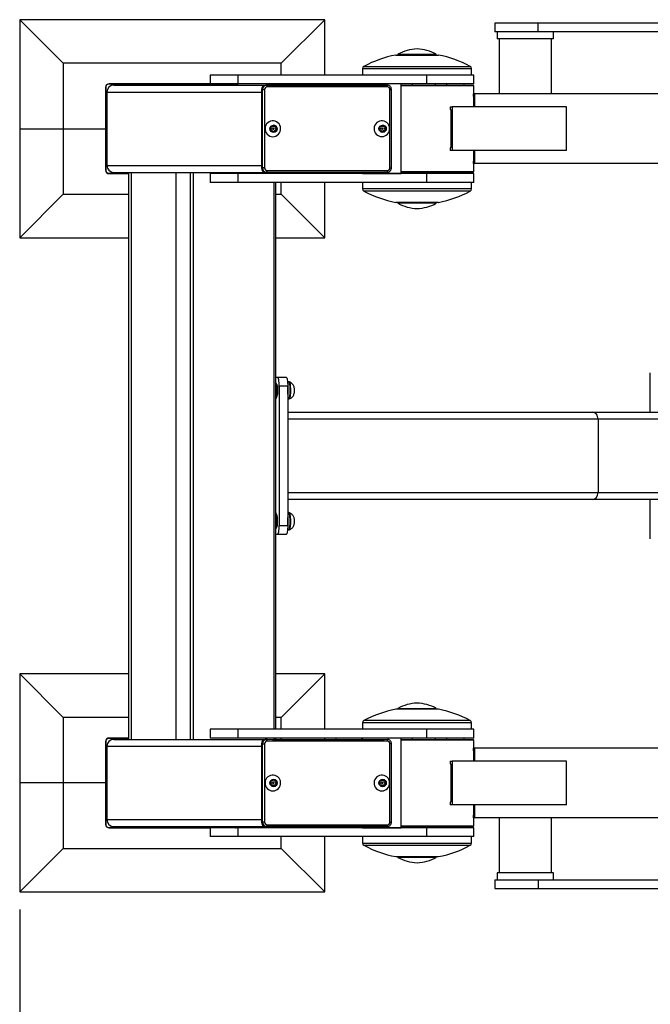
# Model space of a CAD drawing. Units: millimetres. Extents: x 0 to 420, y 0 to 297.
# Drawn here: x 90 to 126, y 40 to 96 of the extents above; entities that cross this region are included whole.
import ezdxf

# ---------------------------------------------------------------- set-up
doc = ezdxf.new("R2010")
doc.units = ezdxf.units.MM
doc.layers.add('标注层', color=7, linetype='Continuous')
doc.styles.add('SLDTEXTSTYLE1', font='GOTHIC.TTF', dxfattribs={"width": 0.913})
doc.dimstyles.new('SLDDIMSTYLE2', dxfattribs={"dimtxt": 3.5, "dimasz": 3.302, "dimexe": 0, "dimexo": 0.0625, "dimgap": 0.875, "dimtad": 2, "dimdec": 0, "dimlfac": 20, "dimrnd": 1e-09, "dimzin": 12, "dimdsep": 46, "dimtxsty": 'SLDTEXTSTYLE1', "dimsah": 1, "dimcen": 0.09, "dimadec": 0, "dimazin": 3, "dimtfac": 1, "dimtdec": 0, "dimtofl": 0, "dimtmove": 0, "dimatfit": 3, "dimfxl": 0, "dimfrac": 2, "dimtolj": 1, "dimtzin": 12, "dimarcsym": 0})

# ---------------------------------------------------------------- blocks, each defined once
blk = doc.blocks.new('_D_9')
at = {"layer": '标注层'}
for p, q in [((154.809, 49.499), (154.809, 32.474)), ((89.956, 45.499), (89.956, 32.474)), ((89.956, 33.474), (154.809, 33.474))]:
    blk.add_line(p, q, dxfattribs=at)
for points in [[(89.956, 33.474), (93.258, 32.966), (93.258, 33.982)], [(154.809, 33.474), (151.507, 33.982), (151.507, 32.966)]]:
    blk.add_solid(points, dxfattribs=at)
at = {"layer": '标注层', "insert": (119.331, 37.944), "char_height": 3.5, "attachment_point": 1, "style": 'SLDTEXTSTYLE1'}
blk.add_mtext('1297', dxfattribs=at)

msp = doc.modelspace()

# ---------------------------------------------------------------- linework, layer by layer
at = {"color": 7, "linetype": 'Continuous', "lineweight": 25}
for p, q in [((92.455818, 93.998791), (89.955818, 96.498791)), ((107.455818, 96.498791), (89.955818, 96.498791)), ((89.955818, 96.498791), (89.955818, 90.248791)), ((104.955818, 93.998791), (107.455818, 96.498791)), ((107.455818, 93.323791), (107.455818, 96.498791)), ((117.209492, 96.298791), (117.209492, 95.798791)), ((119.699075, 96.298791), (117.209492, 96.298791)), ((119.699075, 95.798791), (119.699075, 96.298791)), ((134.531178, 96.298791), (119.699075, 96.298791)), ((119.699075, 95.798791), (117.209492, 95.798791)), ((117.334493, 95.798791), (117.334493, 95.398791)), ((120.584493, 95.398791), (117.334493, 95.398791)), ((117.459493, 95.398791), (117.459493, 92.248791)), ((134.531178, 95.798791), (119.699075, 95.798791)), ((120.459493, 92.248791), (120.459493, 95.398791)), ((120.584493, 95.398791), (120.584493, 95.798791)), ((111.551284, 94.473791), (113.951284, 94.473791)), ((111.651284, 94.523791), (111.651284, 94.473791)), ((111.651284, 94.523791), (113.851284, 94.523791)), ((113.851284, 94.473791), (113.851284, 94.523791)), ((104.955818, 93.998791), (92.455818, 93.998791)), ((92.455818, 93.998791), (92.455818, 90.248791)), ((104.955818, 93.323791), (104.955818, 93.998791)), ((109.626284, 93.691613), (109.626284, 93.323791)), ((115.876285, 93.323791), (115.876285, 93.691613)), ((100.890777, 93.323791), (100.890777, 92.823791)), ((102.482755, 93.323791), (100.890777, 93.323791)), ((102.482755, 92.823791), (102.482755, 93.323791)), ((113.315641, 93.323791), (102.482755, 93.323791)), ((113.315641, 92.823791), (113.315641, 93.323791)), ((116.001285, 93.323791), (113.315641, 93.323791)), ((116.001285, 92.823791), (116.001285, 93.323791)), ((94.880818, 92.623791), (94.880818, 90.248791)), ((94.905818, 92.698791), (94.905818, 91.248788)), ((102.405818, 92.798791), (95.005818, 92.798791)), ((100.890777, 92.823791), (95.080818, 92.823791)), ((95.355818, 92.748791), (104.219357, 92.748791)), ((102.482755, 92.823791), (100.890777, 92.823791)), ((113.315641, 92.823791), (102.482755, 92.823791)), ((110.959228, 92.751876), (104.065574, 92.74864)), ((104.135033, 92.74864), (104.065574, 92.74864)), ((104.135033, 92.74864), (111.028687, 92.751876)), ((111.046097, 92.651875), (104.152444, 92.64864)), ((104.211379, 92.748709), (104.219357, 92.748791)), ((104.219357, 92.748791), (104.386206, 92.748791)), ((104.955818, 92.749058), (104.955818, 92.823791)), ((107.455818, 92.750231), (107.455818, 92.823791)), ((108.090558, 92.823791), (108.090558, 92.750529)), ((109.570517, 92.823791), (109.570517, 92.751224)), ((109.622611, 92.823791), (109.622611, 92.751248)), ((111.838429, 92.823791), (109.622611, 92.823791)), ((111.028687, 92.751876), (110.959228, 92.751876)), ((111.838429, 87.673791), (111.838429, 92.823791)), ((111.838429, 92.748791), (115.951284, 92.748791)), ((116.001285, 92.698791), (111.838429, 92.698791)), ((112.490289, 92.748791), (112.490289, 92.823791)), ((116.001285, 92.823791), (113.315641, 92.823791)), ((113.801285, 92.748791), (113.801285, 92.823791)), ((114.442481, 92.823791), (114.442481, 92.748791)), ((115.442481, 92.748791), (115.442481, 92.823791)), ((116.001285, 92.698791), (115.951284, 92.748791)), ((116.001285, 92.248791), (116.001285, 92.698791)), ((94.955818, 92.348791), (94.955818, 88.148791)), ((103.888945, 92.498525), (103.819486, 92.498525)), ((103.819486, 92.498525), (103.821534, 87.998525)), ((103.890993, 87.998525), (103.888945, 92.498525)), ((104.004791, 92.498571), (104.006839, 87.998572)), ((111.195935, 88.001945), (111.193887, 92.501945)), ((111.27857, 88.001991), (111.276523, 92.50199)), ((115.962834, 92.248791), (115.962834, 92.098791)), ((115.962834, 92.248791), (116.043552, 92.248791)), ((115.962834, 92.098791), (115.980159, 92.098791)), ((115.980159, 92.098791), (115.980159, 91.498791)), ((116.043552, 92.248791), (116.043552, 91.498791)), ((152.295865, 92.248791), (116.043552, 92.248791)), ((114.656145, 91.498791), (114.656145, 91.348791)), ((114.656145, 91.498791), (114.77108, 91.498791)), ((114.77108, 91.498791), (114.77108, 88.998791)), ((121.32297, 91.498791), (114.77108, 91.498791)), ((121.32297, 88.998791), (121.32297, 91.498791)), ((94.880818, 91.248788), (94.955818, 91.248788)), ((114.656145, 91.348791), (114.685044, 91.348791)), ((114.685044, 91.348791), (114.685044, 89.148791)), ((104.356837, 90.326621), (104.378292, 90.265604)), ((104.434615, 90.364662), (104.371848, 90.353021)), ((104.504605, 90.430851), (104.463293, 90.381475)), ((104.512919, 90.430851), (104.534626, 90.430851)), ((104.554231, 90.381475), (104.512919, 90.430851)), ((104.575938, 90.381475), (104.534626, 90.430851)), ((104.554231, 90.381475), (104.575938, 90.381475)), ((104.58291, 90.364662), (104.604616, 90.364662)), ((104.645677, 90.353021), (104.58291, 90.364662)), ((104.667383, 90.353021), (104.604616, 90.364662)), ((104.639232, 90.265604), (104.660688, 90.326621)), ((104.645677, 90.353021), (104.667383, 90.353021)), ((104.660688, 90.326621), (104.682393, 90.326621)), ((104.660938, 90.265604), (104.682393, 90.326621)), ((110.610366, 90.329556), (110.631821, 90.268539)), ((110.688143, 90.367596), (110.625376, 90.355955)), ((110.758134, 90.433785), (110.716822, 90.384409)), ((110.766448, 90.433785), (110.788154, 90.433785)), ((110.80776, 90.384409), (110.766448, 90.433785)), ((110.829466, 90.384409), (110.788154, 90.433785)), ((110.80776, 90.384409), (110.829466, 90.384409)), ((110.836438, 90.367596), (110.858145, 90.367596)), ((110.899206, 90.355955), (110.836438, 90.367596)), ((110.920912, 90.355955), (110.858145, 90.367596)), ((110.892761, 90.268539), (110.914216, 90.329556)), ((110.899206, 90.355955), (110.920912, 90.355955)), ((110.914216, 90.329556), (110.935922, 90.329556)), ((110.914467, 90.268539), (110.935922, 90.329556)), ((89.955818, 90.248791), (89.955818, 83.998791)), ((89.955818, 90.248791), (92.455818, 90.248791)), ((92.455818, 90.248791), (92.455818, 86.498791)), ((92.455818, 90.248791), (94.880818, 90.248791)), ((94.880818, 90.248791), (94.880818, 87.873791)), ((104.378292, 90.231978), (104.356837, 90.170961)), ((104.371848, 90.144561), (104.434615, 90.13292)), ((104.463293, 90.116107), (104.504605, 90.066731)), ((104.515274, 90.286291), (104.497909, 90.286291)), ((104.497909, 90.211291), (104.515274, 90.211291)), ((104.512919, 90.066731), (104.554231, 90.116107)), ((104.512919, 90.066731), (104.534626, 90.066731)), ((104.534626, 90.066731), (104.575938, 90.116107)), ((104.554231, 90.116107), (104.575938, 90.116107)), ((104.58291, 90.13292), (104.645677, 90.144561)), ((104.58291, 90.13292), (104.604616, 90.13292)), ((104.604616, 90.13292), (104.667383, 90.144561)), ((104.639232, 90.265604), (104.660938, 90.265604)), ((104.639232, 90.231978), (104.660938, 90.231978)), ((104.660688, 90.170961), (104.639232, 90.231978)), ((104.645677, 90.144561), (104.667383, 90.144561)), ((104.660688, 90.170961), (104.682393, 90.170961)), ((104.682393, 90.170961), (104.660938, 90.231978)), ((110.631821, 90.234913), (110.610366, 90.173896)), ((110.625376, 90.147496), (110.688143, 90.135855)), ((110.716822, 90.119042), (110.758134, 90.069666)), ((110.768803, 90.289226), (110.751438, 90.289226)), ((110.751438, 90.214226), (110.768803, 90.214226)), ((110.766448, 90.069666), (110.80776, 90.119042)), ((110.766448, 90.069666), (110.788154, 90.069666)), ((110.788154, 90.069666), (110.829466, 90.119042)), ((110.80776, 90.119042), (110.829466, 90.119042)), ((110.836438, 90.135855), (110.899206, 90.147496)), ((110.836438, 90.135855), (110.858145, 90.135855)), ((110.858145, 90.135855), (110.920912, 90.147496)), ((110.892761, 90.268539), (110.914467, 90.268539)), ((110.892761, 90.234913), (110.914467, 90.234913)), ((110.914216, 90.173896), (110.892761, 90.234913)), ((110.899206, 90.147496), (110.920912, 90.147496)), ((110.914216, 90.173896), (110.935922, 90.173896)), ((110.935922, 90.173896), (110.914467, 90.234913)), ((94.955818, 89.248788), (94.880818, 89.248788)), ((94.905818, 89.248788), (94.905818, 87.798791)), ((114.656145, 89.148791), (114.656145, 88.998791)), ((114.685044, 89.148791), (114.656145, 89.148791)), ((114.77108, 88.998791), (114.656145, 88.998791)), ((121.32297, 88.998791), (114.77108, 88.998791)), ((115.980159, 88.998791), (115.980159, 88.398791)), ((116.043552, 88.998791), (116.043552, 88.248791)), ((115.962834, 88.398791), (115.962834, 88.248791)), ((115.980159, 88.398791), (115.962834, 88.398791)), ((116.043552, 88.248791), (115.962834, 88.248791)), ((116.001285, 87.798791), (116.001285, 88.248791)), ((152.295865, 88.248791), (116.043552, 88.248791)), ((95.005818, 87.698791), (96.205818, 87.698791)), ((95.080818, 87.673791), (96.205818, 87.673791)), ((95.355818, 87.748791), (104.05921, 87.748791)), ((96.205818, 87.748791), (96.205818, 55.248792)), ((96.355818, 87.748791), (96.355818, 55.248792)), ((98.907019, 87.748791), (98.907019, 55.248792)), ((98.909298, 87.748791), (98.909298, 55.248792)), ((99.725445, 87.748791), (99.725445, 55.248792)), ((99.899213, 87.748791), (99.899213, 55.248792)), ((100.890777, 87.673791), (100.890777, 87.173791)), ((102.482755, 87.673791), (100.890777, 87.673791)), ((102.482755, 87.173791), (102.482755, 87.673791)), ((113.315641, 87.673791), (102.482755, 87.673791)), ((103.890993, 87.998525), (103.821534, 87.998525)), ((104.137309, 87.748641), (104.06785, 87.748641)), ((111.030963, 87.751876), (104.137309, 87.748641)), ((104.154629, 87.848641), (111.048282, 87.851876)), ((110.817569, 87.748791), (104.456803, 87.748791)), ((104.651762, 87.673791), (104.651762, 87.748791)), ((104.955818, 87.673791), (104.955818, 87.748791)), ((107.455818, 87.673791), (107.455818, 87.748791)), ((108.090558, 87.748791), (108.090558, 87.673791)), ((109.570517, 87.748791), (109.570517, 87.673791)), ((109.622611, 87.748791), (109.622611, 87.673791)), ((109.622611, 87.673791), (111.838429, 87.673791)), ((110.865785, 87.751799), (110.817569, 87.748791)), ((111.838429, 87.798791), (116.001285, 87.798791)), ((115.951284, 87.748791), (111.838429, 87.748791)), ((112.490289, 87.673791), (112.490289, 87.748791)), ((113.315641, 87.173791), (113.315641, 87.673791)), ((116.001285, 87.673791), (113.315641, 87.673791)), ((113.801285, 87.673791), (113.801285, 87.748791)), ((114.442481, 87.748791), (114.442481, 87.673791)), ((115.442481, 87.673791), (115.442481, 87.748791)), ((115.951284, 87.748791), (116.001285, 87.798791)), ((116.001285, 87.173791), (116.001285, 87.673791)), ((102.482755, 87.173791), (100.890777, 87.173791)), ((113.315641, 87.173791), (102.482755, 87.173791)), ((104.651762, 55.823792), (104.651762, 87.173791)), ((104.955818, 86.498791), (104.955818, 87.173791)), ((107.455818, 83.998791), (107.455818, 87.173791)), ((109.626284, 87.173791), (109.626284, 86.805969)), ((116.001285, 87.173791), (113.315641, 87.173791)), ((115.876285, 86.805969), (115.876285, 87.173791)), ((92.455818, 86.498791), (89.955818, 83.998791)), ((92.455818, 86.498791), (96.205818, 86.498791)), ((104.651762, 86.498791), (104.955818, 86.498791)), ((104.955818, 86.498791), (107.455818, 83.998791)), ((113.951284, 86.023791), (111.551284, 86.023791)), ((111.651284, 86.023791), (111.651284, 85.973791)), ((112.438882, 85.973791), (111.651284, 85.973791)), ((113.851284, 85.973791), (112.438882, 85.973791)), ((113.851284, 85.973791), (113.851284, 86.023791)), ((89.955818, 83.998791), (96.205818, 83.998791)), ((104.651762, 83.998791), (107.455818, 83.998791)), ((126.12878, 73.998792), (126.12878, 76.248791)), ((104.651762, 75.998791), (104.75377, 75.998791)), ((104.651762, 75.686807), (104.675128, 75.652639)), ((104.675128, 75.652639), (104.698072, 75.567775)), ((104.75377, 75.998791), (105.246174, 75.998791)), ((105.388286, 75.726291), (105.32349, 75.726291)), ((104.698072, 75.567775), (104.651762, 75.567775)), ((104.713036, 75.079063), (104.651762, 75.079063)), ((104.698714, 75.572388), (104.693928, 75.596473)), ((104.713036, 75.079063), (104.697574, 74.919572)), ((104.698072, 75.567775), (104.723098, 75.323418)), ((104.719957, 75.548791), (104.70304, 75.548791)), ((105.332999, 75.498792), (104.840595, 75.498792)), ((104.840595, 75.498792), (104.840595, 67.49879)), ((105.332999, 75.498792), (105.332999, 67.49879)), ((104.697574, 74.919572), (104.651762, 74.775032)), ((104.70304, 74.948791), (104.719957, 74.948791)), ((105.332999, 74.771292), (105.388286, 74.771292)), ((105.332999, 73.998792), (122.788622, 73.998792)), ((122.788622, 73.998792), (131.886177, 73.998792)), ((105.332999, 73.598791), (105.332999, 69.398791)), ((123.13391, 73.598791), (105.332999, 73.598791)), ((123.13391, 73.598791), (123.13391, 69.398791)), ((132.292347, 73.598791), (123.13391, 73.598791)), ((105.332999, 69.398791), (123.13391, 69.398791)), ((122.788622, 68.99879), (105.332999, 68.99879)), ((131.886177, 68.99879), (122.788622, 68.99879)), ((123.13391, 69.398791), (132.292347, 69.398791)), ((126.12878, 66.748791), (126.12878, 68.99879)), ((104.651762, 68.22255), (104.697574, 68.07801)), ((104.651762, 67.918519), (104.713036, 67.918519)), ((104.697574, 68.07801), (104.713036, 67.918519)), ((104.719957, 68.048791), (104.70304, 68.048791)), ((105.388286, 68.22629), (105.332999, 68.22629)), ((105.40638, 68.243707), (105.409242, 68.242446)), ((104.651762, 67.429807), (104.698072, 67.429807)), ((104.675128, 67.344943), (104.651762, 67.310775)), ((104.698072, 67.429807), (104.675128, 67.344943)), ((104.693928, 67.401109), (104.698714, 67.425193)), ((104.723098, 67.674164), (104.698072, 67.429807)), ((104.70304, 67.448791), (104.719957, 67.448791)), ((104.840595, 67.49879), (105.332999, 67.49879)), ((105.32349, 67.271291), (105.388286, 67.271291)), ((104.75377, 66.998791), (104.651762, 66.998791)), ((105.246174, 66.998791), (104.75377, 66.998791)), ((92.455818, 56.49879), (89.955818, 58.998791)), ((96.205818, 58.998791), (89.955818, 58.998791)), ((89.955818, 58.998791), (89.955818, 52.748791)), ((107.455818, 58.998791), (104.651762, 58.998791)), ((104.955818, 56.49879), (107.455818, 58.998791)), ((107.455818, 55.823792), (107.455818, 58.998791)), ((111.651284, 57.023791), (111.651284, 56.973792)), ((111.651284, 57.023791), (113.851284, 57.023791)), ((113.851284, 56.973792), (113.851284, 57.023791)), ((96.205818, 56.49879), (92.455818, 56.49879)), ((92.455818, 56.49879), (92.455818, 52.748791)), ((104.955818, 56.49879), (104.651762, 56.49879)), ((104.955818, 55.823792), (104.955818, 56.49879)), ((113.951284, 56.973792), (111.551284, 56.973792)), ((109.626284, 56.191612), (109.626284, 55.823792)), ((115.876285, 55.823792), (115.876285, 56.191612)), ((96.205818, 55.323792), (95.080818, 55.323792)), ((100.890777, 55.823792), (100.890777, 55.323792)), ((102.482755, 55.823792), (100.890777, 55.823792)), ((102.482755, 55.323792), (100.890777, 55.323792)), ((102.482755, 55.323792), (102.482755, 55.823792)), ((113.315641, 55.823792), (102.482755, 55.823792)), ((113.315641, 55.323792), (102.482755, 55.323792)), ((104.651762, 55.248792), (104.651762, 55.323792)), ((104.955818, 55.248792), (104.955818, 55.323792)), ((107.455818, 55.248792), (107.455818, 55.323792)), ((108.090558, 55.323792), (108.090558, 55.248792)), ((109.570517, 55.323792), (109.570517, 55.248792)), ((109.622611, 55.323792), (109.622611, 55.248792)), ((111.838429, 55.323792), (109.622611, 55.323792)), ((111.838429, 50.17379), (111.838429, 55.323792)), ((112.490289, 55.248792), (112.490289, 55.323792)), ((113.315641, 55.323792), (113.315641, 55.823792)), ((116.001285, 55.823792), (113.315641, 55.823792)), ((116.001285, 55.323792), (113.315641, 55.323792)), ((113.801285, 55.248792), (113.801285, 55.323792)), ((114.442481, 55.323792), (114.442481, 55.248792)), ((115.442481, 55.248792), (115.442481, 55.323792)), ((116.001285, 55.323792), (116.001285, 55.823792)), ((94.880818, 55.123792), (94.880818, 52.748791)), ((94.905818, 55.198792), (94.905818, 53.748787)), ((94.955818, 54.848791), (94.955818, 50.648791)), ((96.205818, 55.298791), (95.005818, 55.298791)), ((95.355818, 55.248792), (104.05921, 55.248792)), ((103.821534, 54.999057), (103.819486, 50.499058)), ((103.890993, 54.999057), (103.821534, 54.999057)), ((103.888945, 50.499058), (103.890993, 54.999057)), ((104.006839, 54.999009), (104.004791, 50.499011)), ((104.137309, 55.248941), (104.06785, 55.248941)), ((104.137309, 55.248941), (111.030963, 55.245707)), ((111.048282, 55.145705), (104.154629, 55.148942)), ((104.456803, 55.248792), (110.817569, 55.248792)), ((110.817569, 55.248792), (110.865785, 55.245784)), ((111.193887, 50.495637), (111.195935, 54.995636)), ((111.276523, 50.495592), (111.27857, 54.995591)), ((111.838429, 55.248792), (115.951284, 55.248792)), ((116.001285, 55.198792), (111.838429, 55.198792)), ((116.001285, 55.198792), (115.951284, 55.248792)), ((115.962834, 54.748792), (115.962834, 54.598791)), ((115.962834, 54.748792), (116.043552, 54.748792)), ((116.001285, 54.748792), (116.001285, 55.198792)), ((116.043552, 54.748792), (116.043552, 53.99879)), ((152.295865, 54.748792), (116.043552, 54.748792)), ((115.962834, 54.598791), (115.980159, 54.598791)), ((115.980159, 54.598791), (115.980159, 53.99879)), ((94.880818, 53.748787), (94.955818, 53.748787)), ((114.656145, 53.99879), (114.656145, 53.848792)), ((114.656145, 53.99879), (114.77108, 53.99879)), ((114.656145, 53.848792), (114.685044, 53.848792)), ((114.685044, 53.848792), (114.685044, 51.64879)), ((114.77108, 53.99879), (114.77108, 51.498792)), ((121.32297, 53.99879), (114.77108, 53.99879)), ((121.32297, 51.498792), (121.32297, 53.99879)), ((92.455818, 52.748791), (89.955818, 52.748791)), ((89.955818, 52.748791), (89.955818, 46.498791)), ((94.880818, 52.748791), (92.455818, 52.748791)), ((92.455818, 52.748791), (92.455818, 48.998792)), ((94.880818, 52.748791), (94.880818, 50.37379)), ((104.356837, 52.82662), (104.378292, 52.765602)), ((104.378292, 52.731979), (104.356837, 52.670962)), ((104.434615, 52.864662), (104.371848, 52.853022)), ((104.371848, 52.64456), (104.434615, 52.632919)), ((104.504605, 52.93085), (104.463293, 52.881474)), ((104.463293, 52.616108), (104.504605, 52.566732)), ((104.515274, 52.786291), (104.497909, 52.786291)), ((104.497909, 52.711291), (104.515274, 52.711291)), ((104.512919, 52.93085), (104.534626, 52.93085)), ((104.554231, 52.881474), (104.512919, 52.93085)), ((104.512919, 52.566732), (104.554231, 52.616108)), ((104.512919, 52.566732), (104.534626, 52.566732)), ((104.575938, 52.881474), (104.534626, 52.93085)), ((104.534626, 52.566732), (104.575938, 52.616108)), ((104.554231, 52.881474), (104.575938, 52.881474)), ((104.554231, 52.616108), (104.575938, 52.616108)), ((104.58291, 52.864662), (104.604616, 52.864662)), ((104.645677, 52.853022), (104.58291, 52.864662)), ((104.58291, 52.632919), (104.645677, 52.64456)), ((104.58291, 52.632919), (104.604616, 52.632919)), ((104.667383, 52.853022), (104.604616, 52.864662)), ((104.604616, 52.632919), (104.667383, 52.64456)), ((104.639232, 52.765602), (104.660688, 52.82662)), ((104.639232, 52.765602), (104.660938, 52.765602)), ((104.639232, 52.731979), (104.660938, 52.731979)), ((104.660688, 52.670962), (104.639232, 52.731979)), ((104.645677, 52.853022), (104.667383, 52.853022)), ((104.645677, 52.64456), (104.667383, 52.64456)), ((104.660688, 52.82662), (104.682393, 52.82662)), ((104.660688, 52.670962), (104.682393, 52.670962)), ((104.660938, 52.765602), (104.682393, 52.82662)), ((104.682393, 52.670962), (104.660938, 52.731979)), ((110.610366, 52.823687), (110.631821, 52.76267)), ((110.631821, 52.729044), (110.610366, 52.668027)), ((110.688143, 52.861727), (110.625376, 52.850086)), ((110.625376, 52.641628), (110.688143, 52.629987)), ((110.758134, 52.927915), (110.716822, 52.878541)), ((110.716822, 52.613172), (110.758134, 52.563796)), ((110.768803, 52.783356), (110.751438, 52.783356)), ((110.751438, 52.708355), (110.768803, 52.708355)), ((110.766448, 52.927915), (110.788154, 52.927915)), ((110.80776, 52.878541), (110.766448, 52.927915)), ((110.766448, 52.563796), (110.80776, 52.613172)), ((110.766448, 52.563796), (110.788154, 52.563796)), ((110.829466, 52.878541), (110.788154, 52.927915)), ((110.788154, 52.563796), (110.829466, 52.613172)), ((110.80776, 52.878541), (110.829466, 52.878541)), ((110.80776, 52.613172), (110.829466, 52.613172)), ((110.836438, 52.861727), (110.858145, 52.861727)), ((110.899206, 52.850086), (110.836438, 52.861727)), ((110.836438, 52.629987), (110.899206, 52.641628)), ((110.836438, 52.629987), (110.858145, 52.629987)), ((110.920912, 52.850086), (110.858145, 52.861727)), ((110.858145, 52.629987), (110.920912, 52.641628)), ((110.892761, 52.76267), (110.914216, 52.823687)), ((110.892761, 52.76267), (110.914467, 52.76267)), ((110.892761, 52.729044), (110.914467, 52.729044)), ((110.914216, 52.668027), (110.892761, 52.729044)), ((110.899206, 52.850086), (110.920912, 52.850086)), ((110.899206, 52.641628), (110.920912, 52.641628)), ((110.914216, 52.823687), (110.935922, 52.823687)), ((110.914216, 52.668027), (110.935922, 52.668027)), ((110.914467, 52.76267), (110.935922, 52.823687)), ((110.935922, 52.668027), (110.914467, 52.729044)), ((94.955818, 51.748789), (94.880818, 51.748789)), ((94.905818, 51.748789), (94.905818, 50.29879)), ((114.656145, 51.64879), (114.656145, 51.498792)), ((114.685044, 51.64879), (114.656145, 51.64879)), ((114.77108, 51.498792), (114.656145, 51.498792)), ((121.32297, 51.498792), (114.77108, 51.498792)), ((115.980159, 51.498792), (115.980159, 50.898791)), ((116.043552, 51.498792), (116.043552, 50.74879)), ((115.962834, 50.898791), (115.962834, 50.74879)), ((115.980159, 50.898791), (115.962834, 50.898791)), ((95.355818, 50.24879), (104.219357, 50.24879)), ((103.888945, 50.499058), (103.819486, 50.499058)), ((104.135033, 50.248942), (104.065574, 50.248942)), ((104.065574, 50.248942), (110.959228, 50.245706)), ((111.028687, 50.245706), (104.135033, 50.248942)), ((104.152444, 50.348941), (111.046097, 50.345707)), ((104.219357, 50.24879), (104.211379, 50.248874)), ((104.386206, 50.24879), (104.219357, 50.24879)), ((104.955818, 50.17379), (104.955818, 50.248525)), ((107.455818, 50.17379), (107.455818, 50.247351)), ((108.090558, 50.247053), (108.090558, 50.17379)), ((109.570517, 50.246358), (109.570517, 50.17379)), ((109.622611, 50.246335), (109.622611, 50.17379)), ((111.028687, 50.245706), (110.959228, 50.245706)), ((111.838429, 50.29879), (116.001285, 50.29879)), ((115.951284, 50.24879), (111.838429, 50.24879)), ((112.490289, 50.17379), (112.490289, 50.24879)), ((113.801285, 50.17379), (113.801285, 50.24879)), ((114.442481, 50.24879), (114.442481, 50.17379)), ((115.442481, 50.17379), (115.442481, 50.24879)), ((115.951284, 50.24879), (116.001285, 50.29879)), ((116.043552, 50.74879), (115.962834, 50.74879)), ((116.001285, 50.29879), (116.001285, 50.74879)), ((152.295865, 50.74879), (116.043552, 50.74879)), ((117.459493, 50.74879), (117.459493, 47.598792)), ((120.459493, 47.598792), (120.459493, 50.74879)), ((95.005818, 50.198791), (102.405818, 50.198791)), ((95.080818, 50.17379), (100.890777, 50.17379)), ((100.890777, 50.17379), (100.890777, 49.67379)), ((102.482755, 50.17379), (100.890777, 50.17379)), ((102.482755, 49.67379), (100.890777, 49.67379)), ((102.482755, 49.67379), (102.482755, 50.17379)), ((113.315641, 50.17379), (102.482755, 50.17379)), ((113.315641, 49.67379), (102.482755, 49.67379)), ((104.955818, 48.998792), (104.955818, 49.67379)), ((107.455818, 46.498791), (107.455818, 49.67379)), ((109.622611, 50.17379), (111.838429, 50.17379)), ((109.626284, 49.67379), (109.626284, 49.30597)), ((113.315641, 49.67379), (113.315641, 50.17379)), ((116.001285, 50.17379), (113.315641, 50.17379)), ((116.001285, 49.67379), (113.315641, 49.67379)), ((115.876285, 49.30597), (115.876285, 49.67379)), ((116.001285, 49.67379), (116.001285, 50.17379)), ((92.455818, 48.998792), (89.955818, 46.498791)), ((92.455818, 48.998792), (104.955818, 48.998792)), ((104.955818, 48.998792), (107.455818, 46.498791)), ((111.551284, 48.52379), (113.951284, 48.52379)), ((111.651284, 48.52379), (111.651284, 48.473791)), ((112.438882, 48.473791), (111.651284, 48.473791)), ((113.851284, 48.473791), (112.438882, 48.473791)), ((113.851284, 48.473791), (113.851284, 48.52379)), ((117.334493, 47.598792), (117.334493, 47.198791)), ((120.584493, 47.598792), (117.334493, 47.598792)), ((120.584493, 47.198791), (120.584493, 47.598792)), ((117.209492, 47.198791), (117.209492, 46.698791)), ((117.209492, 47.198791), (119.699075, 47.198791)), ((119.699075, 47.198791), (119.699075, 46.698791)), ((119.699075, 47.198791), (134.531178, 47.198791)), ((89.955818, 46.498791), (107.455818, 46.498791)), ((117.209492, 46.698791), (119.699075, 46.698791)), ((119.699075, 46.698791), (134.531178, 46.698791))]:
    msp.add_line(p, q, dxfattribs=at)
at = {"color": 1, "linetype": 'Continuous', "lineweight": 25}
for p, q in [((111.522679, 94.471038), (113.979888, 94.471038)), ((109.626284, 93.691613), (115.876285, 93.691613)), ((109.705369, 93.823791), (115.797198, 93.823791)), ((94.955818, 92.348791), (103.819554, 92.348791)), ((111.193887, 92.501945), (111.276523, 92.50199)), ((94.955818, 88.148791), (103.821466, 88.148791)), ((104.527809, 87.748791), (104.527809, 87.673791)), ((104.527809, 87.173791), (104.527809, 55.823792)), ((115.876285, 86.805969), (109.626284, 86.805969)), ((115.797198, 86.673791), (109.705369, 86.673791)), ((113.979888, 86.026544), (111.522679, 86.026544)), ((105.409242, 68.242446), (105.416195, 68.237056)), ((113.979888, 56.971038), (111.522679, 56.971038)), ((115.876285, 56.191612), (109.626284, 56.191612)), ((115.797198, 56.323791), (109.705369, 56.323791)), ((104.527809, 55.323792), (104.527809, 55.248792)), ((94.955818, 54.848791), (103.821466, 54.848791)), ((94.955818, 50.648791), (103.819554, 50.648791)), ((109.626284, 49.30597), (115.876285, 49.30597)), ((109.705369, 49.173791), (115.797198, 49.173791)), ((111.522679, 48.526544), (113.979888, 48.526544))]:
    msp.add_line(p, q, dxfattribs=at)
at = {"color": 7, "linetype": 'Continuous', "lineweight": 25, "flags": 128}
for points in [[(94.905818, 92.698791), (94.90774, 92.7183), (94.910246, 92.728219)], [(94.97639, 92.794363), (94.986309, 92.796869), (95.005818, 92.798791)], [(102.405818, 92.798791), (102.425327, 92.796869), (102.435246, 92.794363)], [(104.078734, 92.741989), (104.087004, 92.743814), (104.135033, 92.74864)], [(111.028687, 92.751876), (111.07672, 92.747094), (111.077299, 92.746977)], [(103.888945, 92.498525), (103.894225, 92.498526), (103.903087, 92.498528), (103.91519, 92.498533), (103.930068, 92.498538), (103.947151, 92.498546), (103.965782, 92.498554), (103.985245, 92.498562), (104.004791, 92.498571)], [(104.476129, 89.793567), (104.566373, 89.802885), (104.652922, 89.830459), (104.732233, 89.875159), (104.80106, 89.935156), (104.856583, 90.007994), (104.896531, 90.090689), (104.919267, 90.179857), (104.923862, 90.271848), (104.910126, 90.362894), (104.878622, 90.449269), (104.83064, 90.527436), (104.768145, 90.594196), (104.693694, 90.646815), (104.610336, 90.683138), (104.521484, 90.70168), (104.430774, 90.70168), (104.341922, 90.683138), (104.258564, 90.646815), (104.184113, 90.594196), (104.121617, 90.527436), (104.073635, 90.449269), (104.042132, 90.362894), (104.028396, 90.271848), (104.03299, 90.179857), (104.055727, 90.090689), (104.095674, 90.007994), (104.151198, 89.935156), (104.220025, 89.875159), (104.299336, 89.830459), (104.385885, 89.802885), (104.476129, 89.793567)], [(104.512919, 90.430851), (104.509828, 90.433824), (104.508762, 90.434591)], [(110.729657, 89.796501), (110.819901, 89.80582), (110.906451, 89.833394), (110.985762, 89.878094), (111.054588, 89.938091), (111.110112, 90.010928), (111.150059, 90.093624), (111.172796, 90.182792), (111.17739, 90.274782), (111.163655, 90.365829), (111.132151, 90.452204), (111.084169, 90.530371), (111.021673, 90.597131), (110.947223, 90.649749), (110.863865, 90.686073), (110.775012, 90.704614), (110.684303, 90.704614), (110.59545, 90.686073), (110.512092, 90.649749), (110.437642, 90.597131), (110.375146, 90.530371), (110.327164, 90.452204), (110.29566, 90.365829), (110.281925, 90.274782), (110.286519, 90.182792), (110.309256, 90.093624), (110.349203, 90.010928), (110.404726, 89.938091), (110.473553, 89.878094), (110.552864, 89.833394), (110.639414, 89.80582), (110.729657, 89.796501)], [(110.766448, 90.433785), (110.763356, 90.436759), (110.762291, 90.437526)], [(104.508762, 90.062991), (104.509828, 90.063758), (104.512919, 90.066731)], [(110.762291, 90.065925), (110.763356, 90.066692), (110.766448, 90.069666)], [(94.910246, 87.769363), (94.90774, 87.779282), (94.905818, 87.798791)], [(95.005818, 87.698791), (94.986309, 87.700712), (94.97639, 87.703219)], [(104.006839, 87.998572), (103.987293, 87.998563), (103.96783, 87.998554), (103.9492, 87.998546), (103.932117, 87.998539), (103.917238, 87.998533), (103.905135, 87.998529), (103.896273, 87.998526), (103.890993, 87.998525)], [(104.137309, 87.748641), (104.089275, 87.753422), (104.088697, 87.753539)], [(111.087262, 87.758527), (111.078992, 87.756702), (111.030963, 87.751876)], [(104.840595, 75.498792), (104.838926, 75.596336), (104.833985, 75.690133), (104.825962, 75.776576), (104.815164, 75.852344), (104.802007, 75.914525), (104.786997, 75.960731), (104.770709, 75.989183), (104.75377, 75.998791)], [(105.246174, 75.998791), (105.263113, 75.989183), (105.279401, 75.960731), (105.294411, 75.914525), (105.307568, 75.852344), (105.318366, 75.776576), (105.326389, 75.690133), (105.33133, 75.596336), (105.332999, 75.498792)], [(105.40295, 74.769868), (105.418424, 74.794505), (105.432808, 74.83556), (105.445584, 74.891551), (105.456289, 74.960454), (105.464535, 75.039778), (105.470026, 75.126654), (105.472563, 75.217948), (105.472053, 75.310354), (105.468516, 75.400536), (105.46208, 75.485233), (105.452976, 75.561385), (105.441534, 75.626238), (105.428168, 75.677451), (105.41336, 75.71317), (105.397646, 75.732105), (105.381593, 75.733571), (105.373548, 75.727639)], [(105.388286, 75.726291), (105.390283, 75.726152), (105.406437, 75.714709), (105.421891, 75.685317), (105.436051, 75.639105), (105.44837, 75.577856), (105.458374, 75.503927), (105.465679, 75.42017), (105.470001, 75.329808), (105.471175, 75.236327), (105.469155, 75.143324), (105.46402, 75.054387), (105.455967, 74.972937), (105.445306, 74.902118), (105.432448, 74.844653), (105.417889, 74.80276), (105.402189, 74.778052), (105.388286, 74.771292)], [(105.406436, 75.743688), (105.418878, 75.734079), (105.434508, 75.706092), (105.448935, 75.661578), (105.461638, 75.602143), (105.472159, 75.529938), (105.480117, 75.447572), (105.485224, 75.35802), (105.487296, 75.264521), (105.486258, 75.170453), (105.482147, 75.079218), (105.475113, 74.99411), (105.465408, 74.918208), (105.453385, 74.854254), (105.439477, 74.804558), (105.424187, 74.770921), (105.408068, 74.754552), (105.406386, 74.753878)], [(104.688652, 75.59879), (104.702177, 75.590015), (104.715022, 75.56413), (104.726546, 75.522432), (104.736169, 75.467012), (104.74341, 75.40065), (104.747905, 75.326673), (104.749429, 75.24879), (104.747905, 75.170908), (104.74341, 75.096931), (104.736169, 75.030569), (104.726546, 74.97515), (104.715022, 74.933452), (104.702177, 74.907566), (104.688652, 74.89879)], [(105.372284, 74.771292), (105.386946, 74.762542), (105.40295, 74.769868)], [(104.688652, 67.398792), (104.702177, 67.407567), (104.715022, 67.433452), (104.726546, 67.47515), (104.736169, 67.53057), (104.74341, 67.596932), (104.747905, 67.670909), (104.749429, 67.748792), (104.747905, 67.826674), (104.74341, 67.900651), (104.736169, 67.967013), (104.726546, 68.022432), (104.715022, 68.06413), (104.702177, 68.090016), (104.688652, 68.098791)], [(105.387289, 68.235067), (105.378926, 68.232105), (105.372284, 68.22629)], [(105.373622, 67.269868), (105.389626, 67.262541), (105.405581, 67.272789), (105.420912, 67.300241), (105.435063, 67.343903), (105.447523, 67.402201), (105.457843, 67.473023), (105.465649, 67.553814), (105.470658, 67.641652), (105.47269, 67.733361), (105.471672, 67.825629), (105.46764, 67.915118), (105.46074, 67.998598), (105.451221, 68.073048), (105.439428, 68.135778), (105.425786, 68.184522), (105.410789, 68.217518), (105.402877, 68.227788)], [(105.388286, 67.271291), (105.389613, 67.271352), (105.405783, 67.282042), (105.421278, 67.310717), (105.435501, 67.356268), (105.447907, 67.416944), (105.458014, 67.490404), (105.465436, 67.573819), (105.469884, 67.663976), (105.47119, 67.7574), (105.4693, 67.850493), (105.46429, 67.939668), (105.456351, 68.021489), (105.44579, 68.092801), (105.433014, 68.150862), (105.418513, 68.19343), (105.402849, 68.218868), (105.388286, 68.22629)], [(105.416195, 68.237056), (105.431971, 68.211939), (105.446636, 68.170083), (105.459661, 68.113), (105.470574, 68.042754), (105.478982, 67.961883), (105.48458, 67.87331), (105.487166, 67.780236), (105.486647, 67.686026), (105.483041, 67.594085), (105.476479, 67.507735), (105.467198, 67.430097), (105.455532, 67.363979), (105.441905, 67.311767), (105.426808, 67.275352), (105.410788, 67.256047), (105.406372, 67.253872)], [(104.75377, 66.998791), (104.770709, 67.008399), (104.786997, 67.036851), (104.802007, 67.083057), (104.815164, 67.145238), (104.825962, 67.221006), (104.833985, 67.307449), (104.838926, 67.401246), (104.840595, 67.49879)], [(105.332999, 67.49879), (105.33133, 67.401246), (105.326389, 67.307449), (105.318366, 67.221006), (105.307568, 67.145238), (105.294411, 67.083057), (105.279401, 67.036851), (105.263113, 67.008399), (105.246174, 66.998791)], [(94.905818, 55.198792), (94.90774, 55.218301), (94.910246, 55.228219)], [(94.97639, 55.294362), (94.986309, 55.296869), (95.005818, 55.298791)], [(103.890993, 54.999057), (103.896273, 54.999057), (103.905135, 54.999054), (103.917238, 54.999048), (103.932117, 54.999042), (103.9492, 54.999036), (103.96783, 54.999027), (103.987293, 54.999018), (104.006839, 54.999009)], [(104.080947, 55.242327), (104.089275, 55.24416), (104.137309, 55.248941)], [(111.030963, 55.245707), (111.078992, 55.240879), (111.079457, 55.240784)], [(104.476129, 52.293566), (104.566373, 52.302886), (104.652922, 52.330459), (104.732233, 52.375159), (104.80106, 52.435157), (104.856583, 52.507994), (104.896531, 52.59069), (104.919267, 52.679858), (104.923862, 52.771849), (104.910126, 52.862895), (104.878622, 52.949268), (104.83064, 53.027437), (104.768145, 53.094197), (104.693694, 53.146816), (104.610336, 53.183139), (104.521484, 53.201679), (104.430774, 53.201679), (104.341922, 53.183139), (104.258564, 53.146816), (104.184113, 53.094197), (104.121617, 53.027437), (104.073635, 52.949268), (104.042132, 52.862895), (104.028396, 52.771849), (104.03299, 52.679858), (104.055727, 52.59069), (104.095674, 52.507994), (104.151198, 52.435157), (104.220025, 52.375159), (104.299336, 52.330459), (104.385885, 52.302886), (104.476129, 52.293566)], [(110.729657, 52.290631), (110.819901, 52.29995), (110.906451, 52.327523), (110.985762, 52.372224), (111.054588, 52.432222), (111.110112, 52.505059), (111.150059, 52.587754), (111.172796, 52.676923), (111.17739, 52.768913), (111.163655, 52.85996), (111.132151, 52.946336), (111.084169, 53.024501), (111.021673, 53.091261), (110.947223, 53.14388), (110.863865, 53.180203), (110.775012, 53.198746), (110.684303, 53.198746), (110.59545, 53.180203), (110.512092, 53.14388), (110.437642, 53.091261), (110.375146, 53.024501), (110.327164, 52.946336), (110.29566, 52.85996), (110.281925, 52.768913), (110.286519, 52.676923), (110.309256, 52.587754), (110.349203, 52.505059), (110.404726, 52.432222), (110.473553, 52.372224), (110.552864, 52.327523), (110.639414, 52.29995), (110.729657, 52.290631)], [(104.512919, 52.93085), (104.509828, 52.933825), (104.508762, 52.934591)], [(104.508762, 52.562991), (104.509828, 52.563757), (104.512919, 52.566732)], [(110.766448, 52.927915), (110.763356, 52.930889), (110.762291, 52.931655)], [(110.762291, 52.560056), (110.763356, 52.560822), (110.766448, 52.563796)], [(94.910246, 50.269363), (94.90774, 50.279281), (94.905818, 50.29879)], [(104.004791, 50.499011), (103.985245, 50.49902), (103.965782, 50.499029), (103.947151, 50.499037), (103.930068, 50.499043), (103.91519, 50.499049), (103.903087, 50.499052), (103.894225, 50.499055), (103.888945, 50.499058)], [(104.135033, 50.248942), (104.087004, 50.253767), (104.086539, 50.253863)], [(111.085049, 50.252319), (111.07672, 50.250486), (111.028687, 50.245706)], [(95.005818, 50.198791), (94.986309, 50.200713), (94.97639, 50.20322)], [(102.435246, 50.20322), (102.425327, 50.200713), (102.405818, 50.198791)]]:
    msp.add_lwpolyline(points, dxfattribs=at)
at = {"color": 1, "linetype": 'Continuous', "lineweight": 25, "flags": 128}
for points in [[(111.195935, 88.001945), (111.214814, 88.001954), (111.2323, 88.001963), (111.247722, 88.001971), (111.260485, 88.001978), (111.270102, 88.001984), (111.276199, 88.001988), (111.278546, 88.001991), (111.27857, 88.001991)], [(105.402877, 68.227788), (105.394978, 68.233571), (105.387289, 68.235067)], [(111.27857, 54.995591), (111.278546, 54.995591), (111.276199, 54.995594), (111.270102, 54.995597), (111.260485, 54.995603), (111.247722, 54.995612), (111.2323, 54.995618), (111.214814, 54.995627), (111.195935, 54.995636)], [(111.193887, 50.495637), (111.212765, 50.495628), (111.230252, 50.495619), (111.245673, 50.49561), (111.258437, 50.495604), (111.268053, 50.495598), (111.274152, 50.495595), (111.276499, 50.495592), (111.276523, 50.495592)]]:
    msp.add_lwpolyline(points, dxfattribs=at)
at = {"color": 7, "linetype": 'Continuous', "lineweight": 25}
for centre, radius in [((104.520735, 90.246558), 0.210268), ((104.520771, 90.250892), 0.1979), ((110.774263, 90.249493), 0.210268), ((110.7743, 90.253827), 0.197899), ((104.515128, 90.249154), 0.037138), ((110.768656, 90.252088), 0.037138), ((104.520733, 52.746559), 0.210268), ((104.520766, 52.750892), 0.1979), ((104.515126, 52.749153), 0.037138), ((110.774261, 52.743623), 0.210268), ((110.774304, 52.747958), 0.197899), ((110.768655, 52.746218), 0.037138)]:
    msp.add_circle(centre, radius, dxfattribs=at)
for centre, radius, start, end in [((112.841746, 92.325428), 2.5, 92.0737022, 118.4365352), ((112.660821, 92.325428), 2.5, 61.5634648, 87.9262978), ((112.751284, 88.146518), 6.44275, 100.9933841, 118.2140128), ((111.551284, 94.323791), 0.15, 90, 100.9933841), ((113.951284, 94.323791), 0.15, 79.0066159, 90), ((112.751284, 88.146518), 6.44275, 61.7859872, 79.0066159), ((109.776284, 93.691613), 0.15, 118.2140128, 180), ((115.726284, 93.691613), 0.15, 0, 61.7859872), ((95.080818, 92.623791), 0.2, 90, 180), ((95.355818, 92.348791), 0.4, 90, 180), ((102.330818, 92.623791), 0.2, 38.6821875, 90), ((104.067605, 92.500522), 0.248127, 90.468851, 180.4611621), ((104.153662, 92.499769), 0.148876, 90.4689992, 180.4611153), ((103.995395, 92.672814), 0.158898, 351.2495951, 28.50297), ((110.889052, 92.67605), 0.158895, 351.2490578, 28.5030931), ((111.04502, 92.503008), 0.148871, 359.5906472, 89.5853325), ((94.99348, 91.134004), 0.118813, 108.4808032, 161.4826862), ((104.375683, 90.333373), 0.020018, 101.0448334, 199.7118857), ((104.425597, 90.412909), 0.049083, 280.5869214, 320.1757655), ((104.519615, 90.41838), 0.019515, 39.720681, 140.279319), ((104.517328, 90.248791), 0.200013, 270.6551329, 89.3448671), ((104.591928, 90.412909), 0.049083, 219.8244521, 259.4135105), ((104.613634, 90.41291), 0.049084, 219.8246213, 259.4126918), ((104.641842, 90.333373), 0.020019, 340.2887194, 78.9545616), ((104.663549, 90.333373), 0.020018, 340.2863942, 78.9568867), ((110.629212, 90.336307), 0.020019, 101.0463964, 199.7091116), ((110.679125, 90.415844), 0.049083, 280.5865305, 320.1755416), ((110.773144, 90.421314), 0.019515, 39.7215724, 140.2784276), ((110.770857, 90.251726), 0.200013, 270.6550197, 89.3449803), ((110.845457, 90.415843), 0.049083, 219.8239577, 259.4126714), ((110.867163, 90.415844), 0.049083, 219.8244584, 259.4134695), ((110.895371, 90.336308), 0.020018, 340.2866101, 78.955438), ((110.917076, 90.336307), 0.020019, 340.2908884, 78.9536036), ((104.375683, 90.164209), 0.020018, 160.2881143, 258.9551666), ((104.330444, 90.248791), 0.050716, 340.639499, 19.360501), ((104.425597, 90.084673), 0.049083, 39.8242345, 79.4130786), ((104.498371, 90.248791), 0.037503, 90.7059769, 269.2940231), ((104.519615, 90.079202), 0.019515, 219.720681, 320.279319), ((104.591928, 90.084672), 0.049083, 100.5864895, 140.1755479), ((104.613634, 90.084672), 0.049084, 100.5873082, 140.1753787), ((104.687086, 90.248791), 0.050722, 160.6416664, 199.3583336), ((104.641842, 90.164209), 0.020019, 281.0454384, 19.7112806), ((104.708792, 90.248791), 0.050722, 160.6416664, 199.3583336), ((104.663549, 90.164209), 0.020018, 281.0431133, 19.7136058), ((110.629212, 90.167144), 0.020019, 160.2908869, 258.9536051), ((110.583965, 90.251726), 0.050724, 340.6424888, 19.3575112), ((110.679125, 90.087607), 0.049083, 39.8244584, 79.4134695), ((110.7519, 90.251726), 0.037503, 90.7059726, 269.2940274), ((110.773144, 90.082137), 0.019515, 219.721632, 320.278368), ((110.845457, 90.087608), 0.049083, 100.5873286, 140.1760423), ((110.867163, 90.087607), 0.049083, 100.5865305, 140.1755416), ((110.940601, 90.251726), 0.050709, 160.6365089, 199.3634911), ((110.895371, 90.167143), 0.020018, 281.0445605, 19.7133914), ((110.962323, 90.251726), 0.050724, 160.6424888, 199.3575112), ((110.917076, 90.167144), 0.020019, 281.0463949, 19.7091131), ((94.99348, 89.363572), 0.118813, 198.5173567, 251.5191538), ((95.355818, 88.148791), 0.4, 180, 270), ((95.080818, 87.873791), 0.2, 180, 270), ((104.069646, 87.996753), 0.248118, 179.5906848, 269.5851074), ((104.155707, 87.997509), 0.148872, 179.5909144, 269.5850652), ((103.997682, 87.824323), 0.158819, 331.5409702, 8.8075762), ((110.891345, 87.827556), 0.158809, 331.5399864, 8.8089745), ((111.047063, 88.000747), 0.148876, 270.4688506, 0.4610459), ((109.776284, 86.805969), 0.15, 180, 241.7859872), ((112.751284, 92.351064), 6.44275, 241.7859872, 259.0066159), ((112.751284, 92.351064), 6.44275, 280.9933841, 298.2140128), ((115.726284, 86.805969), 0.15, 298.2140128, 0), ((111.551284, 86.173791), 0.15, 259.0066159, 270), ((112.841746, 88.172154), 2.5, 241.5634648, 267.9262978), ((112.660821, 88.172154), 2.5, 272.0737022, 298.4365352), ((113.951284, 86.173791), 0.15, 270, 280.9933841), ((102.828628, 75.240424), 1.896287, 350.2586722, 2.508455), ((103.182924, 75.298252), 1.540379, 0.9361235, 10.251353), ((102.060802, 75.24879), 3.279166, 356.2637729, 3.7362271), ((104.873029, 75.248894), 0.849161, 347.3197577, 12.6309092), ((102.828628, 67.757158), 1.896287, 357.491545, 9.7413278), ((102.060802, 67.748792), 3.279166, 356.2637729, 3.7362271), ((104.878854, 67.748603), 0.843406, 347.245151, 12.844635), ((103.182924, 67.69933), 1.540379, 349.748647, 359.0638765), ((112.841746, 54.825428), 2.5, 92.0737022, 118.4365352), ((112.660821, 54.825428), 2.5, 61.5634648, 87.9262978), ((112.751284, 50.646518), 6.44275, 100.9933841, 118.2140128), ((111.551284, 56.823791), 0.15, 90, 100.9933841), ((113.951284, 56.823791), 0.15, 79.0066159, 90), ((112.751284, 50.646518), 6.44275, 61.7859872, 79.0066159), ((109.776284, 56.191613), 0.15, 118.2140128, 180), ((115.726284, 56.191613), 0.15, 0, 61.7859872), ((95.080818, 55.123791), 0.2, 90, 180), ((95.355818, 54.848791), 0.4, 90, 180), ((104.069647, 55.000828), 0.248119, 90.4149267, 180.4090676), ((104.15571, 55.000071), 0.148874, 90.4160318, 180.4087003), ((103.997683, 55.173259), 0.158818, 351.192648, 28.4590568), ((110.891333, 55.170025), 0.158821, 351.1920116, 28.4587046), ((111.047064, 54.996835), 0.148875, 359.5384761, 89.5315563), ((94.993493, 53.633989), 0.11883, 108.4844095, 161.4774424), ((104.375687, 52.833371), 0.020022, 101.0547843, 199.7059838), ((104.375687, 52.664211), 0.020022, 160.2940162, 258.9452157), ((104.330457, 52.748791), 0.050704, 340.6362932, 19.3637068), ((104.425603, 52.912901), 0.049073, 280.5811335, 320.1771567), ((104.425603, 52.584681), 0.049073, 39.8228433, 79.4188665), ((104.498373, 52.748791), 0.037503, 90.7079141, 269.2920859), ((104.519615, 52.918382), 0.019513, 39.7151095, 140.2848905), ((104.519615, 52.5792), 0.019513, 219.7151095, 320.2848905), ((104.517328, 52.748791), 0.200013, 270.6553589, 89.3446411), ((104.591921, 52.912901), 0.049073, 219.8230608, 259.4192984), ((104.591921, 52.58468), 0.049073, 100.5807016, 140.1769392), ((104.613628, 52.912902), 0.049074, 219.8232298, 259.4184799), ((104.613628, 52.58468), 0.049074, 100.5815201, 140.1767702), ((104.687073, 52.748791), 0.050709, 160.6384609, 199.3615391), ((104.641838, 52.833371), 0.020022, 340.2946215, 78.9446104), ((104.641838, 52.664211), 0.020022, 281.0553896, 19.7053785), ((104.70878, 52.748791), 0.050709, 160.6384609, 199.3615391), ((104.663545, 52.833371), 0.020022, 340.2922963, 78.9469356), ((104.663545, 52.66421), 0.020022, 281.0530644, 19.7077037), ((110.629211, 52.830439), 0.020018, 101.0430236, 199.7109645), ((110.629211, 52.661275), 0.020018, 160.2890355, 258.9569764), ((110.583963, 52.745857), 0.050726, 340.6431815, 19.3568185), ((110.679132, 52.90996), 0.049068, 280.5817551, 320.1847479), ((110.679113, 52.581721), 0.049104, 39.8303537, 79.4031433), ((110.7519, 52.745855), 0.037503, 90.7063731, 269.2936269), ((110.773144, 52.915446), 0.019514, 39.716001, 140.283999), ((110.773144, 52.576265), 0.019514, 219.716001, 320.283999), ((110.770856, 52.745855), 0.200013, 270.6552505, 89.3447495), ((110.84545, 52.909959), 0.049067, 219.8147504, 259.4174476), ((110.845469, 52.581722), 0.049103, 100.5976559, 140.1701461), ((110.867156, 52.90996), 0.049068, 219.8152521, 259.4182449), ((110.867175, 52.581721), 0.049104, 100.5968567, 140.1696463), ((110.940603, 52.745857), 0.05071, 160.6372017, 199.3627983), ((110.895372, 52.83044), 0.020017, 340.2847572, 78.9588108), ((110.895372, 52.661274), 0.020017, 281.0411892, 19.7152428), ((110.962325, 52.745857), 0.050726, 160.6431815, 199.3568185), ((110.917077, 52.830439), 0.020018, 340.2890355, 78.9569764), ((110.917077, 52.661275), 0.020018, 281.0430236, 19.7109645), ((94.993493, 51.863587), 0.11883, 198.5225576, 251.5155905), ((95.080818, 50.373791), 0.2, 180, 270), ((95.355818, 50.648791), 0.4, 180, 270), ((102.330818, 50.373791), 0.2, 270, 321.3178125), ((104.067604, 50.49706), 0.248126, 179.5384535, 269.5314055), ((104.153661, 50.497811), 0.148875, 179.538336, 269.5314073), ((103.995401, 50.324768), 0.158892, 331.4964478, 8.7507346), ((110.88905, 50.321532), 0.158897, 331.4970156, 8.7511582), ((111.045021, 50.494573), 0.148869, 270.4140023, 0.409591), ((109.776284, 49.305969), 0.15, 180, 241.7859872), ((112.751284, 54.851064), 6.44275, 241.7859872, 259.0066159), ((112.751284, 54.851064), 6.44275, 280.9933841, 298.2140128), ((115.726284, 49.305969), 0.15, 298.2140128, 0), ((111.551284, 48.673791), 0.15, 259.0066159, 270), ((112.841746, 50.672154), 2.5, 241.5634648, 267.9262978), ((112.660821, 50.672154), 2.5, 272.0737022, 298.4365352), ((113.951284, 48.673791), 0.15, 270, 280.9933841)]:
    msp.add_arc(centre, radius, start, end, dxfattribs=at)
at = {"color": 1, "linetype": 'Continuous', "lineweight": 25}
for centre, radius, start, end in [((104.13783, 92.500216), 0.248891, 103.7353477, 180.3893068), ((104.140302, 87.997451), 0.249311, 179.753032, 258.0539212), ((104.139868, 55.000524), 0.248879, 103.6946164, 180.3376733), ((104.138259, 50.497756), 0.249317, 179.7007696, 258.027175)]:
    msp.add_arc(centre, radius, start, end, dxfattribs=at)
at = {"color": 7, "linetype": 'Continuous', "lineweight": 25}
for centre, start_param, end_param in [((122.788622, 73.598791), 4.71238898, 6.283185307), ((122.788622, 69.398791), 3.141592654, 4.71238898)]:
    msp.add_ellipse(centre, major_axis=(0, 0.4), ratio=0.86321799, start_param=start_param, end_param=end_param, dxfattribs=at)
for points, knots in [([(111.276523, 92.50199), (111.27583, 92.515925), (111.274096, 92.550844), (111.257237, 92.60493), (111.22466, 92.659448), (111.179227, 92.703492), (111.12907, 92.733929), (111.093117, 92.74201), (111.077606, 92.745496)], [0, 0, 0, 0, 0.122391307, 0.306687157, 0.491324206, 0.67586132, 0.860147332, 1, 1, 1, 1]), ([(111.087616, 87.760051), (111.102712, 87.763936), (111.137979, 87.773013), (111.186747, 87.804585), (111.230706, 87.84956), (111.261756, 87.904621), (111.276669, 87.957053), (111.278062, 87.989989), (111.27857, 88.001991)], [0, 0, 0, 0, 0.140403083, 0.328025023, 0.515742209, 0.703710688, 0.892028325, 1, 1, 1, 1]), ([(105.701887, 75.433779), (105.695761, 75.451884), (105.680697, 75.496399), (105.64616, 75.562154), (105.596356, 75.627147), (105.535048, 75.680828), (105.471568, 75.71939), (105.427301, 75.735253), (105.408881, 75.741853)], [0, 0, 0, 0, 0.129347483, 0.318035507, 0.50139319, 0.682316558, 0.867813428, 1, 1, 1, 1]), ([(104.723098, 75.323418), (104.722982, 75.25991), (104.722832, 75.178171), (104.714822, 75.097136), (104.713036, 75.079063)], [0, 0, 0, 0, 0.776967734, 1, 1, 1, 1]), ([(105.408632, 74.75518), (105.419023, 74.758764), (105.45673, 74.771767), (105.516628, 74.803902), (105.582919, 74.856457), (105.637358, 74.921649), (105.677098, 74.99194), (105.694276, 75.04174), (105.701887, 75.063803)], [0, 0, 0, 0, 0.074279146, 0.269542539, 0.45586415, 0.643946339, 0.842253428, 1, 1, 1, 1]), ([(104.713036, 67.918519), (104.714822, 67.900445), (104.722832, 67.819411), (104.722982, 67.737672), (104.723098, 67.674164)], [0, 0, 0, 0, 0.223032266, 1, 1, 1, 1]), ([(105.701887, 67.933779), (105.695761, 67.951883), (105.680697, 67.996398), (105.646162, 68.062161), (105.596346, 68.127124), (105.535087, 68.180918), (105.466516, 68.222036), (105.416797, 68.23963), (105.392969, 68.248062)], [0, 0, 0, 0, 0.124549164, 0.306237551, 0.482795882, 0.657005517, 0.83562113, 1, 1, 1, 1]), ([(105.392969, 67.249519), (105.408637, 67.254843), (105.451667, 67.269466), (105.516669, 67.303795), (105.582908, 67.356485), (105.637361, 67.42164), (105.677097, 67.491941), (105.694276, 67.54174), (105.701887, 67.563803)], [0, 0, 0, 0, 0.107766047, 0.295966009, 0.475547647, 0.656826176, 0.847959731, 1, 1, 1, 1]), ([(111.27857, 54.995591), (111.277891, 55.009527), (111.276189, 55.044447), (111.259376, 55.098548), (111.226853, 55.153097), (111.181458, 55.197183), (111.131295, 55.227682), (111.095312, 55.235803), (111.079765, 55.239311)], [0, 0, 0, 0, 0.122351373, 0.306582876, 0.491159163, 0.675628955, 0.859857753, 1, 1, 1, 1]), ([(111.085403, 50.253845), (111.100482, 50.257712), (111.135738, 50.266753), (111.184518, 50.298269), (111.228515, 50.343205), (111.25962, 50.398235), (111.274579, 50.450654), (111.276004, 50.48359), (111.276523, 50.495592)], [0, 0, 0, 0, 0.140250058, 0.327901128, 0.515652264, 0.703647637, 0.891998124, 1, 1, 1, 1])]:
    msp.add_open_spline(points, degree=3, knots=knots, dxfattribs=at)

# ---------------------------------------------------------------- dimensions: what is measured, and where the dimension line sits
at = {"layer": '标注层'}
dim = msp.add_linear_dim(base=(154.808511, 33.473791), p1=(89.955818, 46.498791), p2=(154.808511, 50.498791), dimstyle='SLDDIMSTYLE2', dxfattribs=at)
dim.commit()
dim.dimension.update_dxf_attribs({"geometry": '_D_9', "text_midpoint": (124.502822, 33.473791), "dimtype": 160})

doc.saveas('drawing.dxf')
